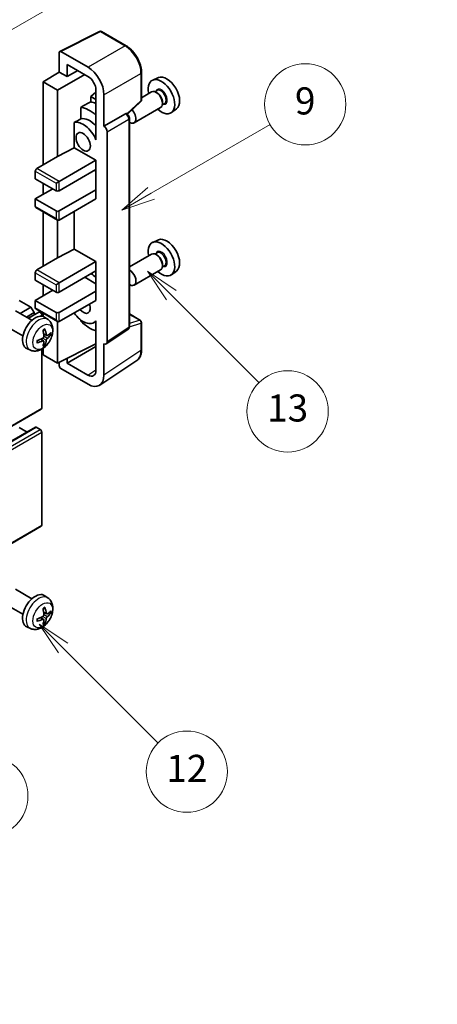
# Model space of a CAD drawing. Units: millimetres. Extents: x 0 to 11018, y 0 to 1405.
# Drawn here: x 400 to 492, y 451 to 669 of the extents above; entities that cross this region are included whole.
import ezdxf

# ---------------------------------------------------------------- set-up
doc = ezdxf.new("R2010")
doc.units = ezdxf.units.MM
doc.header["$LTSCALE"] = 3
doc.layers.get('Defpoints').update_dxf_attribs({"lineweight": 25})
for name, color, linetype, lineweight in [('Dimension (ISO)', 7, 'Continuous', 18), ('Symbol (TK)', 100, 'Continuous', 18), ('Visible (ISO)', 7, 'Continuous', 35), ('Visible Narrow (ISO)', 7, 'Continuous', 25)]:
    doc.layers.add(name, color=color, linetype=linetype, lineweight=lineweight)
doc.styles.add('Note Text (TK)', font='txt')
doc.styles.add('Note Text (TK2)', font='txt')
doc.dimstyles.new('Default - Method 1b (TK)', dxfattribs={"dimscale": 3, "dimtxt": 2.5, "dimasz": 2.5, "dimexe": 1, "dimexo": 1.5, "dimgap": 1, "dimtad": 1, "dimtoh": 1, "dimrnd": 1e-08, "dimdsep": 46, "dimtxsty": 'Note Text (TK)', "dimcen": 0.09, "dimdle": 5, "dimclrd": 100, "dimclre": 100, "dimclrt": 7, "dimadec": 1, "dimazin": 1, "dimtfac": 1, "dimtmove": 0, "dimatfit": 3, "dimfxl": 1, "dimtolj": 1, "dimlwd": -1, "dimlwe": -1, "dimarcsym": 0})

# ---------------------------------------------------------------- blocks, each defined once
blk = doc.blocks.new('バルーン5')
at = {"layer": 'Symbol (TK)', "color": 100}
for p, q in [((145.257, 229.291), (162.153, 239.046)), ((145.007, 229.724), (143.092, 228.041)), ((145.257, 229.291), (143.092, 228.041)), ((143.092, 228.041), (145.507, 228.858))]:
    blk.add_line(p, q, dxfattribs=at)
at = {"layer": 'Symbol (TK)'}
blk.add_circle((164.751, 240.546), 3, dxfattribs=at)
at = {"layer": 'Symbol (TK)', "color": 7, "insert": (164.751, 240.528), "char_height": 2, "attachment_point": 5, "style": 'Note Text (TK2)'}
blk.add_mtext('2', dxfattribs=at)
blk = doc.blocks.new('バルーン6')
at = {"layer": 'Symbol (TK)', "color": 100}
for p, q in [((135.352, 183.905), (133.585, 185.673)), ((135.706, 184.259), (133.585, 185.673)), ((133.585, 185.673), (134.999, 183.552)), ((135.352, 183.905), (143.295, 175.963))]:
    blk.add_line(p, q, dxfattribs=at)
at = {"layer": 'Symbol (TK)'}
blk.add_circle((145.408, 173.85), 3, dxfattribs=at)
at = {"layer": 'Symbol (TK)', "color": 7, "insert": (145.408, 173.844), "char_height": 2, "attachment_point": 5, "style": 'Note Text (TK2)'}
blk.add_mtext('3', dxfattribs=at)
blk = doc.blocks.new('バルーン8')
at = {"layer": 'Symbol (TK)', "color": 100}
for p, q in [((151.008, 184.777), (149.24, 186.544)), ((151.361, 185.13), (149.24, 186.544)), ((149.24, 186.544), (150.654, 184.423)), ((151.008, 184.777), (158.022, 177.762))]:
    blk.add_line(p, q, dxfattribs=at)
at = {"layer": 'Symbol (TK)'}
blk.add_circle((160.135, 175.649), 3, dxfattribs=at)
at = {"layer": 'Symbol (TK)', "color": 7, "insert": (160.135, 175.632), "char_height": 2, "attachment_point": 5, "style": 'Note Text (TK2)'}
blk.add_mtext('12', dxfattribs=at)
blk = doc.blocks.new('バルーン9')
at = {"layer": 'Symbol (TK)', "color": 100}
for p, q in [((158.992, 210.824), (157.224, 212.592)), ((159.346, 211.178), (157.224, 212.592)), ((157.224, 212.592), (158.639, 210.47)), ((158.992, 210.824), (165.461, 204.355))]:
    blk.add_line(p, q, dxfattribs=at)
at = {"layer": 'Symbol (TK)'}
blk.add_circle((167.574, 202.242), 3, dxfattribs=at)
at = {"layer": 'Symbol (TK)', "color": 7, "insert": (167.574, 202.236), "char_height": 2, "attachment_point": 5, "style": 'Note Text (TK2)'}
blk.add_mtext('13', dxfattribs=at)
blk = doc.blocks.new('バルーン11')
at = {"layer": 'Symbol (TK)', "color": 100}
for p, q in [((157.496, 218.341), (166.274, 223.409)), ((157.246, 218.774), (155.331, 217.091)), ((157.496, 218.341), (155.331, 217.091)), ((155.331, 217.091), (157.746, 217.908))]:
    blk.add_line(p, q, dxfattribs=at)
at = {"layer": 'Symbol (TK)'}
blk.add_circle((168.872, 224.909), 3, dxfattribs=at)
at = {"layer": 'Symbol (TK)', "color": 7, "insert": (168.872, 224.903), "char_height": 2, "attachment_point": 5, "style": 'Note Text (TK2)'}
blk.add_mtext('9', dxfattribs=at)
blk = doc.blocks.new('*D20')
at = {"layer": 'Defpoints', "color": 0}
for p in [(598.85, 448.3), (409.94, 384.78), (450.25, 361.51)]:
    blk.add_point(p, dxfattribs=at)
at = {"layer": 'Dimension (ISO)', "color": 100}
for p, q in [((594.37, 450.88), (555.38, 473.39)), ((551.9, 467.88), (416.41, 388.57)), ((445.76, 364.1), (406.95, 386.5))]:
    blk.add_line(p, q, dxfattribs=at)
for points in [[(551.27, 468.96), (552.53, 466.8), (558.37, 471.67)], [(415.78, 389.65), (417.05, 387.49), (409.94, 384.78)]]:
    blk.add_solid(points, dxfattribs=at)
at = {"layer": 'Dimension (ISO)', "color": 7, "insert": (474.13, 430.18), "char_height": 7.5, "attachment_point": 4, "rotation": 30.344, "style": 'Note Text (TK)'}
blk.add_mtext('\\A1;{\\Q-29.656;\\W0.819;\\H0.816x; \\fＭＳ Ｐゴシック|b0|i0;\\H7.5000;350}', dxfattribs=at)

msp = doc.modelspace()

# ---------------------------------------------------------------- linework, layer by layer
at = {"layer": 'Visible (ISO)'}
for p, q in [((408.766, 662.4573), (417.5656, 666.8521)), ((423.4583, 663.7089), (418.039, 666.8378)), ((408.6536, 662.2238), (408.6536, 657.8753)), ((415.0197, 658.9563), (409.007, 662.4278)), ((410.4225, 656.8541), (410.4225, 659.568)), ((410.4225, 659.568), (415.0176, 656.915)), ((405.1181, 655.6915), (408.6536, 657.8753)), ((408.3001, 653.8544), (414.3094, 657.3239)), ((408.6536, 657.8753), (410.4225, 656.8541)), ((410.4225, 656.8541), (412.7728, 658.2111)), ((426.8883, 651.7141), (426.8883, 657.7679)), ((430.6101, 656.6496), (429.3384, 656.0868)), ((408.3001, 653.8544), (405.1181, 655.6915)), ((405.1181, 655.6915), (405.1181, 637.3204)), ((408.3001, 639.1575), (408.3001, 653.8544)), ((416.7843, 653.3996), (415.6181, 652.4383)), ((416.7843, 651.765), (415.6181, 652.4383)), ((415.6181, 652.4383), (415.6181, 651.2754)), ((416.7843, 653.855), (416.7843, 644.0553)), ((418.5531, 645.8936), (418.5531, 652.8363)), ((429.1073, 653.4799), (426.8883, 652.1988)), ((430.3146, 653.7728), (429.8474, 653.5031)), ((430.3547, 653.238), (430.1073, 653.3808)), ((413.4227, 650.0603), (413.4227, 647.524)), ((423.7291, 648.5713), (426.728, 651.3472)), ((431.1073, 650.0158), (425.21, 646.611)), ((431.9646, 650.915), (431.4974, 650.6452)), ((431.5215, 651.2171), (431.5215, 650.9314)), ((418.5531, 645.8936), (423.3419, 648.6584)), ((423.58, 648.676), (423.5713, 648.6811)), ((424.1834, 601.4899), (424.1834, 647.631)), ((434.6037, 649.7325), (433.4804, 648.9125)), ((411.9591, 646.6946), (411.9591, 641.1274)), ((418.5536, 645.8933), (418.5531, 645.8936)), ((416.7839, 644.0556), (416.7843, 644.0558)), ((416.7843, 644.0553), (416.7839, 644.0556)), ((416.7839, 644.0556), (416.7839, 642.8857)), ((419.2602, 598.128), (419.2602, 644.6693)), ((408.3001, 639.1575), (411.9591, 641.1274)), ((411.9591, 641.1274), (416.7854, 638.341)), ((403.7039, 636.5039), (408.3001, 639.1575)), ((408.6536, 633.6461), (416.7854, 638.341)), ((416.7854, 638.341), (416.7854, 636.2997)), ((403.3503, 635.8915), (403.3503, 634.2585)), ((408.6536, 631.6049), (416.7854, 636.2997)), ((416.4318, 636.0956), (416.7839, 635.8924)), ((416.7839, 636.2989), (416.7839, 631.8099)), ((403.3503, 634.2585), (407.9465, 631.6049)), ((405.1181, 633.2379), (405.1181, 630.7884)), ((407.9465, 633.2379), (408.6536, 633.6461)), ((403.3503, 629.7678), (407.2394, 632.0131)), ((408.6536, 627.1142), (416.7854, 631.809)), ((416.7839, 631.8099), (416.7854, 631.809)), ((416.7854, 631.809), (416.7854, 629.7678)), ((407.9465, 627.1142), (403.3503, 629.7678)), ((403.3503, 629.7678), (403.3503, 628.1348)), ((408.6536, 625.0729), (416.7854, 629.7678)), ((403.4539, 627.9059), (408.3001, 625.1079)), ((405.1181, 626.9451), (405.1181, 614.8667)), ((411.9591, 626.9813), (411.9591, 618.6738)), ((408.3001, 616.7038), (408.3001, 625.1079)), ((430.6101, 620.7237), (429.3384, 620.1609)), ((408.3001, 616.7038), (411.9591, 618.6738)), ((411.9591, 618.6738), (416.7854, 615.8873)), ((429.1073, 617.5541), (424.1834, 614.7112)), ((430.3146, 617.847), (429.8474, 617.5772)), ((430.3547, 617.3121), (430.1073, 617.455)), ((403.7039, 614.0502), (408.3001, 616.7038)), ((408.6536, 611.1925), (416.7854, 615.8873)), ((416.7854, 615.8873), (416.7854, 613.8461)), ((431.9646, 614.9891), (431.4974, 614.7193)), ((431.5215, 615.2913), (431.5215, 615.0055)), ((403.3503, 613.4378), (403.3503, 611.8048)), ((408.6536, 609.1512), (416.7854, 613.8461)), ((416.7839, 613.8452), (416.7839, 609.3562)), ((431.1073, 614.09), (425.21, 610.6852)), ((434.6037, 613.8066), (433.4804, 612.9867)), ((403.3503, 611.8048), (407.9465, 609.1512)), ((405.1181, 610.7842), (405.1181, 608.3347)), ((407.9465, 610.7842), (408.6536, 611.1925)), ((414.3105, 612.4172), (416.7839, 610.9892)), ((403.3503, 607.3141), (407.2394, 609.5595)), ((408.6536, 604.6605), (416.7854, 609.3554)), ((416.7839, 609.3562), (416.7854, 609.3554)), ((416.7854, 609.3554), (416.7854, 607.3141)), ((402.3957, 605.824), (399.8148, 607.3141)), ((407.9465, 604.6605), (403.3503, 607.3141)), ((403.3503, 607.3141), (403.3503, 605.6811)), ((408.6536, 602.6193), (416.7854, 607.3141)), ((402.6183, 602.9018), (398.9972, 604.9925)), ((399.9763, 604.4272), (402.3957, 605.824)), ((401.3905, 603.6107), (403.1028, 604.5993)), ((401.8451, 603.3482), (404.161, 604.6853)), ((403.1028, 604.5993), (402.3957, 605.824)), ((403.1028, 604.0743), (403.1028, 604.5993)), ((403.4539, 605.4522), (408.3001, 602.6543)), ((404.7645, 603.8147), (404.7645, 604.0481)), ((405.1181, 604.4914), (405.1181, 603.7399)), ((424.1834, 604.2987), (426.6383, 602.8813)), ((406.1699, 603.0451), (405.4702, 603.5558)), ((408.3001, 593.4337), (408.3001, 602.6543)), ((413.4227, 602.9771), (413.4227, 602.7436)), ((416.7839, 602.6449), (416.3319, 602.384)), ((416.7839, 602.7711), (416.7839, 601.6012)), ((426.8883, 596.3945), (426.8883, 602.4483)), ((400.6183, 599.4377), (396.9972, 601.5284)), ((405.8705, 599.5085), (405.2031, 599.8039)), ((406.3571, 599.774), (406.6728, 599.6972)), ((416.7839, 601.6012), (416.7843, 601.601)), ((416.7843, 601.601), (416.7843, 591.8013)), ((419.0704, 597.681), (423.8641, 600.8493)), ((405.1831, 598.3178), (404.5935, 598.7482)), ((405.4209, 597.5287), (405.1965, 597.7637)), ((408.3001, 593.4337), (416.7843, 597.6709)), ((418.5531, 590.7776), (418.5531, 597.7203)), ((418.5531, 597.7203), (418.5536, 597.72)), ((402.27, 596.2903), (401.4779, 596.6409)), ((404.7645, 583.4316), (404.7645, 596.4993)), ((405.1181, 596.7243), (405.1181, 595.2708)), ((405.1181, 595.2708), (408.3001, 593.4337)), ((410.4225, 593.4343), (416.7843, 597.1073)), ((408.6536, 593.6102), (408.6536, 592.821)), ((410.4225, 593.4343), (410.4225, 594.4936)), ((415.0176, 590.7813), (410.4225, 593.4343)), ((417.6041, 588.5426), (425.8099, 593.9659)), ((409.007, 592.209), (415.0197, 588.7376)), ((314.5049, 531.151), (404.661, 583.2027)), ((313.2563, 527.1898), (403.4125, 579.2415)), ((401.5301, 578.1547), (399.8148, 579.145)), ((404.411, 578.7367), (403.5625, 579.2266)), ((404.7645, 557.5078), (404.7645, 578.1244)), ((314.5049, 505.2273), (404.661, 557.2789)), ((402.6183, 541.2563), (398.9972, 543.347)), ((406.1699, 541.3996), (405.4702, 541.9103)), ((400.6183, 537.7922), (396.9972, 539.8829)), ((405.1831, 536.6723), (404.5935, 537.1027)), ((405.8705, 537.863), (405.2031, 538.1584)), ((406.3571, 538.1285), (406.6728, 538.0517)), ((402.27, 534.6448), (401.4779, 534.9954)), ((405.4209, 535.8832), (405.1965, 536.1183))]:
    msp.add_line(p, q, dxfattribs=at)
for centre, start, end in [((417.789, 666.4048), 60, 116.538708), ((426.3883, 651.7141), 312.789481, 0), ((426.3883, 602.4483), 0, 60)]:
    msp.add_arc(centre, 0.5, start, end, dxfattribs=at)
for centre, major_axis, ratio, start_param, end_param in [((409.0074, 662.019), (-0.2503, 0.4335), 0.5766475, 5.49839613, 7.06797448), ((415.0154, 654.8738), (2.5, -4.3301), 0.5780539, 0.78600715, 2.3555855), ((415.0154, 654.8738), (1.25, -2.1651), 0.5780539, 0.78600715, 2.3555855), ((431.281, 652.4255), (2.075, -3.594), 0.57735027, 5.21524242, 10.49272085), ((432.4831, 653.1196), (-2.0006, 3.4652), 0.57735027, 3.20349601, 6.22128195), ((430.1073, 651.7479), (-1, 1.7321), 0.57735027, 3.14159265, 6.28318531), ((430.3547, 651.8907), (0.825, -1.4289), 0.57735027, 0.78539816, 2.35619449), ((471.1681, 675.4543), (-157.1491, -84.7069), 0.03019869, 5.05735747, 5.07233245), ((415.3711, 643.24), (3.75, -6.4952), 0.57735027, 2.0864725, 2.73241428), ((417.4925, 644.4647), (-3.75, 6.4952), 0.57735027, 5.63172375, 5.85903195), ((415.3711, 643.24), (-2.375, 4.1136), 0.57735027, 5.06353528, 6.11665917), ((423.33, 648.243), (-0.2373, -0.4403), 0.55686057, 3.12531633, 3.87580791), ((424.21, 648.3431), (1, -1.7321), 0.57735027, 5.47896434, 8.23821578), ((471.1681, 675.4543), (-99.5278, -53.6477), 0.03019869, 5.31498469, 5.33315467), ((413.9569, 642.4235), (-2.375, 4.1136), 0.57735027, 4.49744439, 6.13482916), ((418.5527, 645.0768), (0.5, -0.866), 0.5780539, 0.78600715, 2.3555855), ((403.7039, 636.0956), (-0.25, -0.433), 0.57735027, 3.92699082, 5.49778714), ((408.3001, 631.809), (0.5, 0), 0.57735027, 3.92699082, 5.49778714), ((403.7039, 628.3389), (-0.25, -0.433), 0.57735027, 5.49778714, 6.28318531), ((408.3001, 627.3183), (-0.5, 0), 0.57735027, 0.78539816, 2.35619449), ((408.3001, 625.6853), (-0.3536, 0.6124), 0.57735027, 1.57079633, 3.14159265), ((431.281, 616.4997), (2.075, -3.594), 0.57735027, 5.21524242, 10.49272085), ((432.4831, 617.1937), (-2.0006, 3.4652), 0.57735027, 3.20349601, 6.22128195), ((430.1073, 615.822), (-1, 1.7321), 0.57735027, 3.14159265, 6.28318531), ((430.3547, 615.9649), (0.825, -1.4289), 0.57735027, 0.78539816, 2.35619449), ((403.7039, 613.642), (-0.25, -0.433), 0.57735027, 3.92699082, 5.49778714), ((415.3711, 607.3141), (3.75, -6.4952), 0.57735027, 2.08655682, 2.29157027), ((424.21, 612.4172), (1, -1.7321), 0.57735027, 5.47896434, 8.6582026), ((408.3001, 609.3554), (0.5, 0), 0.57735027, 3.92699082, 5.49778714), ((413.9569, 606.4976), (1.125, -1.9486), 0.57735027, 5.03207624, 7.53429437), ((403.3503, 600.1698), (-2, -3.4641), 0.57735027, 3.0796893, 6.34508866), ((403.7039, 605.8852), (-0.25, -0.433), 0.57735027, 5.49778714, 6.28318531), ((404.411, 604.2522), (-0.25, 0.433), 0.57735027, 3.92699082, 6.28318531), ((408.3001, 604.8646), (-0.5, 0), 0.57735027, 0.78539816, 2.35619449), ((413.9569, 606.4976), (2.375, -4.1136), 0.57735027, 4.86180895, 6.4981299), ((408.3001, 603.2316), (-0.3536, 0.6124), 0.57735027, 1.57079633, 3.14159265), ((415.3711, 607.3141), (-3.75, 6.4952), 0.57735027, 1.9799747, 2.62591648), ((401.0535, 601.604), (2.5666, -5.9702), 0.55353421, 0.95931878, 1.19830308), ((400.8561, 601.49), (-3.9094, 5.191), 0.59526289, 3.96282307, 4.20180736), ((400.9498, 601.4359), (-6.4957, -0.1911), 0.49462411, 2.44776077, 2.68674507), ((400.9498, 601.6639), (6.4948, -0.2196), 0.65417299, 5.62601221, 5.86499651), ((400.9599, 601.4417), (-6.4536, -0.7624), 0.55353421, 1.94328958, 2.18227387), ((400.9599, 601.6697), (6.4503, -0.7902), 0.59526289, 5.2229706, 5.46195489), ((401.0535, 601.6157), (3.0824, -5.721), 0.49462411, 0.45484759, 0.69383188), ((400.8561, 601.5017), (-3.4375, 5.5149), 0.65417299, 3.55978145, 3.79876575), ((418.5527, 598.5375), (0.5006, -0.8671), 0.5766475, 5.49839613, 7.06797448), ((409.0074, 592.6173), (-0.25, 0.433), 0.5780539, 0.78600715, 2.3555855), ((415.0154, 592.825), (1.2515, -2.1677), 0.5766475, 5.49839613, 7.06797448), ((415.0154, 592.825), (2.503, -4.3354), 0.5766475, 5.49839613, 7.06797448), ((404.411, 583.6357), (0.25, -0.433), 0.57735027, 0, 0.78539816), ((403.5625, 578.9817), (-0.15, 0.2598), 0.57735027, 5.49778714, 6.28318531), ((404.411, 578.3285), (-0.25, 0.433), 0.57735027, 3.92699082, 5.49778714), ((404.411, 557.7119), (0.25, -0.433), 0.57735027, 0, 0.78539816), ((403.3503, 538.5243), (-2, -3.4641), 0.57735027, 3.0796893, 6.34508866), ((401.0535, 539.9585), (2.5666, -5.9702), 0.55353421, 0.95931878, 1.19830308), ((400.8561, 539.8445), (-3.9094, 5.191), 0.59526289, 3.96282307, 4.20180736), ((400.9599, 539.7962), (-6.4536, -0.7624), 0.55353421, 1.94328958, 2.18227387), ((400.9599, 540.0243), (6.4503, -0.7902), 0.59526289, 5.2229706, 5.46195489), ((401.0535, 539.9702), (3.0824, -5.721), 0.49462411, 0.45484759, 0.69383188), ((400.8561, 539.8562), (-3.4375, 5.5149), 0.65417299, 3.55978145, 3.79876575), ((400.9498, 539.7904), (-6.4957, -0.1911), 0.49462411, 2.44776077, 2.68674507), ((400.9498, 540.0184), (6.4948, -0.2196), 0.65417299, 5.62601221, 5.86499651)]:
    msp.add_ellipse(centre, major_axis=major_axis, ratio=ratio, start_param=start_param, end_param=end_param, dxfattribs=at)
msp.add_ellipse((413.9569, 642.4235), major_axis=(-1.125, 1.9486), ratio=0.57735027, dxfattribs=at)
for points, knots in [([(426.8883, 657.7679), (426.8883, 657.9829), (426.8737, 658.2037), (426.8167, 658.6526), (426.7743, 658.8808), (426.6632, 659.34), (426.5944, 659.5711), (426.4326, 660.0314), (426.3394, 660.2607), (426.1309, 660.7126), (426.0154, 660.9353), (425.7649, 661.3693), (425.6297, 661.5806), (425.3426, 661.9872), (425.1906, 662.1825), (424.8729, 662.5529), (424.7071, 662.7279), (424.365, 663.0537), (424.1886, 663.2046), (423.8284, 663.4784), (423.6445, 663.6014), (423.4583, 663.7089)], [-0.78478918, -0.78478918, -0.78478918, -0.78478918, -0.62783134, -0.62783134, -0.47087351, -0.47087351, -0.31391567, -0.31391567, -0.15695784, -0.15695784, 0, 0, 0.15695784, 0.15695784, 0.31391567, 0.31391567, 0.47087351, 0.47087351, 0.62783134, 0.62783134, 0.78478918, 0.78478918, 0.78478918, 0.78478918]), ([(424.1834, 647.631), (424.1834, 647.7191), (424.1717, 647.8034), (424.1324, 647.966), (424.1045, 648.0443), (424.0353, 648.1944), (423.9938, 648.2661), (423.8985, 648.4011), (423.8446, 648.4644), (423.7235, 648.5798), (423.6563, 648.632), (423.58, 648.676)], [-0.78478918, -0.78478918, -0.78478918, -0.78478918, -0.47087351, -0.47087351, -0.15695784, -0.15695784, 0.15695784, 0.15695784, 0.47087351, 0.47087351, 0.78478918, 0.78478918, 0.78478918, 0.78478918]), ([(406.1699, 603.0451), (406.3957, 602.8803), (406.5874, 602.6776), (406.9075, 602.2148), (407.0252, 601.9519), (407.2027, 601.3573), (407.2394, 601.0256), (407.2322, 600.2925), (407.1643, 599.8936), (406.932, 599.1005), (406.7617, 598.7077), (406.3404, 597.9738), (406.0904, 597.6324), (405.5142, 597.0184), (405.1877, 596.7458), (404.4638, 596.3232), (404.0677, 596.1645), (403.2935, 596.0629), (402.9379, 596.0767), (402.4801, 596.2062), (402.3737, 596.2444), (402.27, 596.2903)], [5.5596905, 5.5596905, 5.5596905, 5.5596905, 5.76465035, 5.76465035, 5.99724023, 5.99724023, 6.29459763, 6.29459763, 6.66985758, 6.66985758, 7.06428247, 7.06428247, 7.45411883, 7.45411883, 7.84838663, 7.84838663, 8.22269251, 8.22269251, 8.4943548, 8.4943548, 8.57747644, 8.57747644, 8.57747644, 8.57747644]), ([(405.0794, 600.683), (405.0946, 600.6937), (405.1098, 600.7042), (405.1515, 600.7322), (405.178, 600.7492), (405.2309, 600.7813), (405.2572, 600.7966), (405.3098, 600.8253), (405.336, 600.8387), (405.3881, 600.8639), (405.414, 600.8755), (405.4398, 600.8863)], [4.599557922, 4.599557922, 4.599557922, 4.599557922, 4.630897721, 4.630897721, 4.685414191, 4.685414191, 4.739930661, 4.739930661, 4.794447131, 4.794447131, 4.848963601, 4.848963601, 4.848963601, 4.848963601]), ([(405.4625, 600.9835), (405.4667, 600.971), (405.4694, 600.9572), (405.4704, 600.9337), (405.4683, 600.9204), (405.4602, 600.9019), (405.4529, 600.8934), (405.4433, 600.8879), (405.4416, 600.8871), (405.4397, 600.8863)], [0.0145600729, 0.0145600729, 0.0145600729, 0.0145600729, 0.0187226824, 0.0187226824, 0.0234298311, 0.0234298311, 0.0280690561, 0.0280690561, 0.028985175, 0.028985175, 0.028985175, 0.028985175]), ([(406.0041, 599.5282), (405.9779, 599.5115), (405.9496, 599.501), (405.8965, 599.4978), (405.8718, 599.5052), (405.8317, 599.5331), (405.8138, 599.5556), (405.7918, 599.6059), (405.7852, 599.6306), (405.7815, 599.6567)], [0, 0, 0, 0, 0.0124997785, 0.0124997785, 0.0249995571, 0.0249995571, 0.0375236714, 0.0375236714, 0.0466766062, 0.0466766062, 0.0466766062, 0.0466766062]), ([(406.8265, 599.7378), (406.8204, 599.7294), (406.8109, 599.7209), (406.7901, 599.7076), (406.7744, 599.7011), (406.7457, 599.6938), (406.7275, 599.6918), (406.6996, 599.6924), (406.6853, 599.6941), (406.6728, 599.6972)], [0.0145600729, 0.0145600729, 0.0145600729, 0.0145600729, 0.0187226824, 0.0187226824, 0.0234298311, 0.0234298311, 0.0280690561, 0.0280690561, 0.0318102328, 0.0318102328, 0.0318102328, 0.0318102328]), ([(423.8641, 600.8493), (423.9123, 600.8811), (423.9558, 600.919), (424.0301, 601.0015), (424.061, 601.0459), (424.1108, 601.1361), (424.1298, 601.182), (424.1585, 601.2725), (424.1682, 601.3172), (424.1807, 601.4049), (424.1834, 601.4478), (424.1834, 601.4899)], [0.03486413, 0.03486413, 0.03486413, 0.03486413, 0.184849139, 0.184849139, 0.334834148, 0.334834148, 0.484819157, 0.484819157, 0.634804167, 0.634804167, 0.784789176, 0.784789176, 0.784789176, 0.784789176]), ([(403.7745, 598.002), (403.7747, 598.0001), (403.7749, 597.9982), (403.7749, 597.9871), (403.7712, 597.9765), (403.7593, 597.9602), (403.7488, 597.9517), (403.7279, 597.9409), (403.7146, 597.9363), (403.7017, 597.9337)], [0.0455535579, 0.0455535579, 0.0455535579, 0.0455535579, 0.0464696768, 0.0464696768, 0.0511089018, 0.0511089018, 0.0558160505, 0.0558160505, 0.05997866, 0.05997866, 0.05997866, 0.05997866]), ([(403.7745, 598.002), (403.771, 598.0297), (403.7681, 598.0579), (403.7638, 598.1156), (403.7624, 598.1451), (403.761, 598.2049), (403.7609, 598.2354), (403.7624, 598.2973), (403.7638, 598.3287), (403.7672, 598.3788), (403.7687, 598.3972), (403.7704, 598.4157)], [3.005018033, 3.005018033, 3.005018033, 3.005018033, 3.059534503, 3.059534503, 3.114050973, 3.114050973, 3.168567443, 3.168567443, 3.223083913, 3.223083913, 3.254423712, 3.254423712, 3.254423712, 3.254423712]), ([(405.2328, 599.3399), (405.2342, 599.3033), (405.2291, 599.2616), (405.2053, 599.179), (405.1866, 599.1381), (405.1424, 599.0674), (405.1139, 599.033), (405.0594, 598.9845), (405.0347, 598.9673), (405.0103, 598.9544)], [0, 0, 0, 0, 0.0125039067, 0.0125039067, 0.0250078135, 0.0250078135, 0.0375277995, 0.0375277995, 0.0466766392, 0.0466766392, 0.0466766392, 0.0466766392]), ([(405.0103, 598.3209), (405.0426, 598.3339), (405.0762, 598.3415), (405.1358, 598.3409), (405.1619, 598.3327), (405.201, 598.3053), (405.2166, 598.2842), (405.2313, 598.2381), (405.2338, 598.2157), (405.2328, 598.1924)], [0, 0, 0, 0, 0.0124997785, 0.0124997785, 0.0249995571, 0.0249995571, 0.0375236714, 0.0375236714, 0.0466766062, 0.0466766062, 0.0466766062, 0.0466766062]), ([(405.4209, 597.5287), (405.4297, 597.5194), (405.4384, 597.5079), (405.4529, 597.4841), (405.4602, 597.4673), (405.4683, 597.4388), (405.4704, 597.4219), (405.4694, 597.3972), (405.4667, 597.3848), (405.4625, 597.3753)], [0.0427285001, 0.0427285001, 0.0427285001, 0.0427285001, 0.0464696768, 0.0464696768, 0.0511089018, 0.0511089018, 0.0558160505, 0.0558160505, 0.05997866, 0.05997866, 0.05997866, 0.05997866]), ([(405.7815, 598.5091), (405.7864, 598.5422), (405.7966, 598.5808), (405.827, 598.6596), (405.8471, 598.6998), (405.8903, 598.771), (405.9164, 598.8068), (405.9637, 598.8595), (405.9843, 598.879), (406.0041, 598.8946)], [0, 0, 0, 0, 0.0125039067, 0.0125039067, 0.0250078135, 0.0250078135, 0.0375277995, 0.0375277995, 0.0466766392, 0.0466766392, 0.0466766392, 0.0466766392]), ([(425.8099, 593.9659), (425.9545, 594.0614), (426.0866, 594.176), (426.3207, 594.4357), (426.4227, 594.5807), (426.5956, 594.894), (426.6666, 595.0622), (426.7789, 595.4165), (426.8203, 595.6026), (426.875, 595.9889), (426.8883, 596.1891), (426.8883, 596.3945)], [0.03486413, 0.03486413, 0.03486413, 0.03486413, 0.184849139, 0.184849139, 0.334834148, 0.334834148, 0.484819157, 0.484819157, 0.634804167, 0.634804167, 0.784789176, 0.784789176, 0.784789176, 0.784789176]), ([(406.1699, 541.3996), (406.3957, 541.2348), (406.5874, 541.0322), (406.9075, 540.5693), (407.0252, 540.3064), (407.2027, 539.7118), (407.2394, 539.3801), (407.2322, 538.647), (407.1643, 538.2481), (406.932, 537.455), (406.7617, 537.0622), (406.3404, 536.3283), (406.0904, 535.9869), (405.5142, 535.3729), (405.1877, 535.1003), (404.4638, 534.6777), (404.0677, 534.519), (403.2935, 534.4174), (402.9379, 534.4312), (402.4801, 534.5608), (402.3737, 534.5989), (402.27, 534.6448)], [5.5596905, 5.5596905, 5.5596905, 5.5596905, 5.76465035, 5.76465035, 5.99724023, 5.99724023, 6.29459763, 6.29459763, 6.66985758, 6.66985758, 7.06428247, 7.06428247, 7.45411883, 7.45411883, 7.84838663, 7.84838663, 8.22269251, 8.22269251, 8.4943548, 8.4943548, 8.57747644, 8.57747644, 8.57747644, 8.57747644]), ([(405.0794, 539.0375), (405.0946, 539.0482), (405.1098, 539.0587), (405.1515, 539.0867), (405.178, 539.1037), (405.2309, 539.1359), (405.2572, 539.1511), (405.3098, 539.1798), (405.336, 539.1932), (405.3881, 539.2184), (405.414, 539.23), (405.4398, 539.2408)], [4.599557922, 4.599557922, 4.599557922, 4.599557922, 4.630897721, 4.630897721, 4.685414191, 4.685414191, 4.739930661, 4.739930661, 4.794447131, 4.794447131, 4.848963601, 4.848963601, 4.848963601, 4.848963601]), ([(405.4625, 539.338), (405.4667, 539.3255), (405.4694, 539.3117), (405.4704, 539.2882), (405.4683, 539.2749), (405.4602, 539.2564), (405.4529, 539.2479), (405.4433, 539.2424), (405.4416, 539.2416), (405.4397, 539.2408)], [0.0145600729, 0.0145600729, 0.0145600729, 0.0145600729, 0.0187226824, 0.0187226824, 0.0234298311, 0.0234298311, 0.0280690561, 0.0280690561, 0.028985175, 0.028985175, 0.028985175, 0.028985175]), ([(403.7745, 536.3565), (403.771, 536.3842), (403.7681, 536.4124), (403.7638, 536.4701), (403.7624, 536.4996), (403.761, 536.5594), (403.7609, 536.5899), (403.7624, 536.6518), (403.7638, 536.6832), (403.7672, 536.7333), (403.7687, 536.7517), (403.7704, 536.7703)], [3.005018033, 3.005018033, 3.005018033, 3.005018033, 3.059534503, 3.059534503, 3.114050973, 3.114050973, 3.168567443, 3.168567443, 3.223083913, 3.223083913, 3.254423712, 3.254423712, 3.254423712, 3.254423712]), ([(405.2328, 537.6944), (405.2342, 537.6578), (405.2291, 537.6161), (405.2053, 537.5335), (405.1866, 537.4926), (405.1424, 537.4219), (405.1139, 537.3875), (405.0594, 537.339), (405.0347, 537.3218), (405.0103, 537.3089)], [0, 0, 0, 0, 0.0125039067, 0.0125039067, 0.0250078135, 0.0250078135, 0.0375277995, 0.0375277995, 0.0466766392, 0.0466766392, 0.0466766392, 0.0466766392]), ([(405.0103, 536.6754), (405.0426, 536.6884), (405.0762, 536.696), (405.1358, 536.6954), (405.1619, 536.6872), (405.201, 536.6598), (405.2166, 536.6387), (405.2313, 536.5926), (405.2338, 536.5703), (405.2328, 536.5469)], [0, 0, 0, 0, 0.0124997785, 0.0124997785, 0.0249995571, 0.0249995571, 0.0375236714, 0.0375236714, 0.0466766062, 0.0466766062, 0.0466766062, 0.0466766062]), ([(406.0041, 537.8827), (405.9779, 537.866), (405.9496, 537.8555), (405.8965, 537.8523), (405.8718, 537.8597), (405.8317, 537.8876), (405.8138, 537.9101), (405.7918, 537.9604), (405.7852, 537.9851), (405.7815, 538.0112)], [0, 0, 0, 0, 0.0124997785, 0.0124997785, 0.0249995571, 0.0249995571, 0.0375236714, 0.0375236714, 0.0466766062, 0.0466766062, 0.0466766062, 0.0466766062]), ([(405.7815, 536.8636), (405.7864, 536.8967), (405.7966, 536.9353), (405.827, 537.0141), (405.8471, 537.0543), (405.8903, 537.1255), (405.9164, 537.1613), (405.9637, 537.214), (405.9843, 537.2335), (406.0041, 537.2491)], [0, 0, 0, 0, 0.0125039067, 0.0125039067, 0.0250078135, 0.0250078135, 0.0375277995, 0.0375277995, 0.0466766392, 0.0466766392, 0.0466766392, 0.0466766392]), ([(406.8265, 538.0923), (406.8204, 538.0839), (406.8109, 538.0754), (406.7901, 538.0621), (406.7744, 538.0556), (406.7457, 538.0483), (406.7275, 538.0463), (406.6996, 538.0469), (406.6853, 538.0486), (406.6728, 538.0517)], [0.0145600729, 0.0145600729, 0.0145600729, 0.0145600729, 0.0187226824, 0.0187226824, 0.0234298311, 0.0234298311, 0.0280690561, 0.0280690561, 0.0318102328, 0.0318102328, 0.0318102328, 0.0318102328]), ([(403.7745, 536.3565), (403.7747, 536.3546), (403.7749, 536.3527), (403.7749, 536.3416), (403.7712, 536.331), (403.7593, 536.3147), (403.7488, 536.3062), (403.7279, 536.2954), (403.7146, 536.2908), (403.7017, 536.2882)], [0.0455535579, 0.0455535579, 0.0455535579, 0.0455535579, 0.0464696768, 0.0464696768, 0.0511089018, 0.0511089018, 0.0558160505, 0.0558160505, 0.05997866, 0.05997866, 0.05997866, 0.05997866]), ([(405.4209, 535.8832), (405.4297, 535.874), (405.4384, 535.8625), (405.4529, 535.8386), (405.4602, 535.8218), (405.4683, 535.7933), (405.4704, 535.7764), (405.4694, 535.7517), (405.4667, 535.7393), (405.4625, 535.7298)], [0.0427285001, 0.0427285001, 0.0427285001, 0.0427285001, 0.0464696768, 0.0464696768, 0.0511089018, 0.0511089018, 0.0558160505, 0.0558160505, 0.05997866, 0.05997866, 0.05997866, 0.05997866])]:
    msp.add_open_spline(points, degree=3, knots=knots, dxfattribs=at)
at = {"layer": 'Visible Narrow (ISO)'}
for p, q in [((409.007, 662.4278), (417.8013, 666.8199)), ((417.8013, 666.8199), (423.2206, 663.6911)), ((423.2206, 663.6911), (415.0197, 658.9563)), ((418.5531, 652.8363), (426.754, 657.5711)), ((426.754, 657.5711), (426.754, 651.5173)), ((426.754, 651.5173), (423.6424, 648.6369)), ((423.3424, 648.6581), (418.5536, 645.8933)), ((423.3419, 648.6584), (423.3424, 648.6581)), ((419.2602, 644.6693), (424.049, 647.4341)), ((424.049, 647.4341), (424.049, 601.293)), ((403.3503, 635.8915), (407.9465, 633.2379)), ((408.6536, 633.6461), (403.7039, 636.5039)), ((407.9465, 633.2379), (407.9465, 631.6049)), ((408.6536, 631.6049), (408.6536, 633.6461)), ((407.9465, 625.4812), (403.3503, 628.1348)), ((407.9465, 627.1142), (407.9465, 625.4812)), ((408.6536, 625.0729), (408.6536, 627.1142)), ((403.3503, 613.4378), (407.9465, 610.7842)), ((408.6536, 611.1925), (403.7039, 614.0502)), ((407.9465, 610.7842), (407.9465, 609.1512)), ((408.6536, 609.1512), (408.6536, 611.1925)), ((407.9465, 603.0275), (403.3503, 605.6811)), ((404.3346, 603.7999), (404.7645, 604.0481)), ((407.9465, 604.6605), (407.9465, 603.0275)), ((408.6536, 602.6193), (408.6536, 604.6605)), ((424.1834, 604.2181), (426.4761, 602.8944)), ((424.1824, 601.4476), (426.754, 602.2514)), ((426.4761, 602.8944), (424.1834, 602.1778)), ((426.754, 602.2514), (426.754, 596.1976)), ((405.7815, 599.6567), (405.1894, 599.9407)), ((424.049, 601.293), (419.2602, 598.128)), ((405.0103, 598.3209), (404.4682, 598.6916)), ((405.7815, 598.5091), (404.9433, 598.9193)), ((406.0041, 598.8946), (405.2298, 599.4154)), ((426.754, 596.1976), (418.5531, 590.7776)), ((415.0176, 590.7813), (416.7843, 591.9489)), ((314.6084, 531.3799), (404.7645, 583.4316)), ((313.4063, 527.175), (403.5625, 579.2266)), ((314.2549, 526.6851), (404.411, 578.7367)), ((314.6084, 526.0727), (404.7645, 578.1244)), ((314.6084, 505.4562), (404.7645, 557.5078)), ((405.0103, 536.6754), (404.4682, 537.0461)), ((405.7815, 536.8636), (404.9433, 537.2738)), ((405.7815, 538.0112), (405.1894, 538.2952)), ((406.0041, 537.2491), (405.2298, 537.7699))]:
    msp.add_line(p, q, dxfattribs=at)
for centre, major_axis, ratio, start_param, end_param in [((417.789, 666.4048), (-0.2234, 0.4473), 0.5766475, 5.53326026, 6.28318531), ((417.789, 666.4048), (0.25, 0.433), 0.57735027, 0, 0.75049158), ((423.2083, 663.2759), (0.25, 0.433), 0.57735027, 0, 0.75049158), ((423.2044, 659.6017), (2.5, -4.3301), 0.58194065, 0.78600715, 2.3555855), ((426.3883, 657.7679), (0.5, 0), 0.57735027, 5.53269373, 6.28318531), ((431.281, 652.4255), (0.925, -1.6021), 0.57735027, 5.81390035, 9.89406292), ((431.1396, 652.3439), (-0.825, 1.4289), 0.57735027, 3.14159265, 6.28318531), ((426.3883, 651.7141), (0.3397, -0.3669), 0.43528024, 0, 0.66685618), ((426.3883, 651.7141), (0.5, 0), 0.57735027, 5.53269373, 6.28318531), ((423.33, 648.243), (0.25, 0.433), 0.57735027, 0, 0.75049158), ((423.3296, 647.8348), (0.5, -0.866), 0.59748767, 0.78600715, 2.3555855), ((423.6834, 647.631), (0.5, 0), 0.57735027, 5.53269373, 6.28318531), ((431.281, 616.4997), (0.925, -1.6021), 0.57735027, 5.81390035, 9.89406292), ((431.1396, 616.418), (-0.825, 1.4289), 0.57735027, 3.14159265, 6.28318531), ((404.0991, 599.7375), (1.9537, 3.3839), 0.57735027, 6.22128195, 9.48668132), ((426.3883, 602.4483), (0.25, 0.433), 0.57735027, 0, 0.53459435), ((426.3883, 602.4483), (0.1492, -0.4772), 0.72169311, 0.93474524, 2.49688001), ((426.3883, 602.4483), (0.5, 0), 0.57735027, 5.53269373, 6.28318531), ((405.2641, 599.0649), (-1.1137, -1.9289), 0.57735027, 3.80068814, 4.05329349), ((405.2206, 599.0899), (-1.0366, -1.7954), 0.57735027, 2.21917009, 2.42536283), ((405.2641, 599.0649), (1.1137, 1.9289), 0.57735027, 5.37148447, 5.62408982), ((423.3296, 601.6946), (0.5261, -0.8508), 0.57699899, 0.01744269, 0.76736774), ((423.6834, 601.4899), (0.5, 0), 0.57735027, 5.53269373, 6.28318531), ((405.2641, 599.0649), (-1.1137, -1.9289), 0.57735027, 5.37148447, 5.62408982), ((405.2206, 599.0899), (-1.0366, -1.7954), 0.57735027, 0.71622982, 0.92242257), ((405.2641, 599.0649), (1.1137, 1.9289), 0.57735027, 3.80068814, 4.05329349), ((423.2044, 598.2372), (2.5286, -4.3192), 0.57677384, 0.03138662, 0.78131167), ((426.3883, 596.3945), (0.5, 0), 0.57735027, 5.53269373, 6.28318531), ((404.0991, 538.092), (1.9537, 3.3839), 0.57735027, 6.22128195, 9.48668132), ((405.2641, 537.4194), (-1.1137, -1.9289), 0.57735027, 3.80068814, 4.05329349), ((405.2641, 537.4194), (-1.1137, -1.9289), 0.57735027, 5.37148447, 5.62408982), ((405.2206, 537.4445), (-1.0366, -1.7954), 0.57735027, 2.21917009, 2.42536283), ((405.2641, 537.4194), (1.1137, 1.9289), 0.57735027, 5.37148447, 5.62408982), ((405.2641, 537.4194), (1.1137, 1.9289), 0.57735027, 3.80068814, 4.05329349), ((405.2206, 537.4445), (-1.0366, -1.7954), 0.57735027, 0.71622982, 0.92242257)]:
    msp.add_ellipse(centre, major_axis=major_axis, ratio=ratio, start_param=start_param, end_param=end_param, dxfattribs=at)
for centre in [(404.9978, 599.2186), (404.9978, 537.5731)]:
    msp.add_ellipse(centre, major_axis=(-1.5344, -2.6577), ratio=0.57735027, dxfattribs=at)

# ---------------------------------------------------------------- block references
at = {"layer": 'Symbol (TK)', "xscale": 3, "yscale": 3, "zscale": 3}
for name in ['バルーン5', 'バルーン11', 'バルーン9', 'バルーン8', 'バルーン6']:
    msp.add_blockref(name, (-43.5, -24), dxfattribs=at)

# ---------------------------------------------------------------- dimensions: what is measured, and where the dimension line sits
at = {"layer": 'Dimension (ISO)', "color": 100}
dim = msp.add_linear_dim(base=(409.9424, 384.7788), p1=(598.8545, 448.2954), p2=(450.2475, 361.5086), angle=30.344041, text='{\\Q-29.656;\\W0.819;\\H0.816x; \\fＭＳ Ｐゴシック|b0|i0;\\H7.5000;350}', dimstyle='Default - Method 1b (TK)', override={"dimgap": 1, "dimtoh": 0, "dimdec": 2, "dimlfac": 2.032984, "dimtol": 0, "dimlim": 0, "dimtp": 0, "dimtm": 0, "dimtdec": 2, "dimtofl": 0, "dimatfit": 1}, dxfattribs=at)
dim.commit()
dim.dimension.update_dxf_attribs({"geometry": '*D20', "text_midpoint": (484.1575, 428.2232), "dimtype": 160})

doc.saveas('drawing.dxf')
